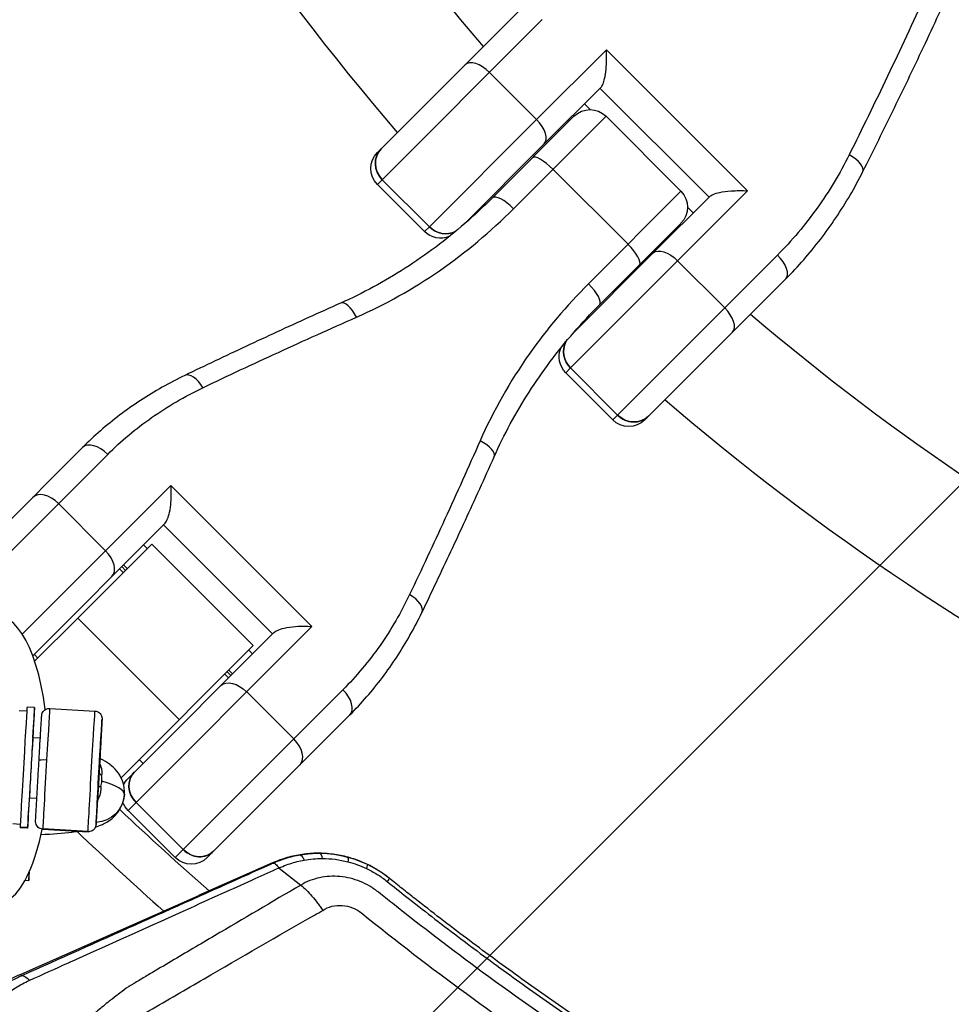
# Model space of a CAD drawing. Units: millimetres. Extents: x -3382 to 3312, y -3936 to 3936.
# Drawn here: x 1155 to 1278, y -332 to -202 of the extents above; entities that cross this region are included whole.
import ezdxf

# ---------------------------------------------------------------- set-up
doc = ezdxf.new("R2010")
doc.units = ezdxf.units.MM
doc.header["$LTSCALE"] = 20
doc.linetypes.add('HIDDEN', pattern=[9.525, 6.35, -3.175])
doc.layers.add('2d', color=230, linetype='Continuous')
doc.layers.add('EN-Free_Space_Hatch', color=10, linetype='HIDDEN')

msp = doc.modelspace()

# ---------------------------------------------------------------- hatches: boundary and pattern name
at = {"layer": 'EN-Free_Space_Hatch'}
h = msp.add_hatch(dxfattribs=at)
h.set_pattern_fill('ANSI31', color=256, scale=100)
h.set_pattern_definition([(45, (-3052.5, 3935.5), (-224.506, 224.506), [])])
h.paths.add_polyline_path([(-3052.5, 3935.5), (-92.5, 3935.5), (-92.5, -3935.5), (-3052.5, -3935.5)])
h.paths.add_polyline_path([(332.5, -3854.5), (2582.5, -3854.5), (2582.5, 3854.5), (332.5, 3854.5)])

# ---------------------------------------------------------------- linework, layer by layer
at = {"layer": '2d'}
for p, q in [((1202.36, -219.76), (1221.03, -201.09)), ((1224.17, -202.19), (1202.36, -224)), ((1232.66, -206.17), (1223.42, -215.41)), ((1251.33, -224.84), (1232.66, -206.17)), ((1217.18, -209.18), (1223.42, -215.41)), ((1224.44, -218.63), (1231.93, -211.15)), ((1231.81, -211.26), (1246.24, -225.69)), ((1230.49, -214.09), (1229.74, -213.34)), ((1209.23, -229.6), (1223.42, -215.41)), ((1228.36, -214.97), (1217.58, -225.75)), ((1220.37, -227.21), (1232.61, -214.97)), ((1227.65, -215.68), (1227.52, -215.55)), ((1227.79, -215.54), (1227.66, -215.41)), ((1232.61, -214.97), (1242.53, -224.89)), ((1224.44, -218.63), (1213.84, -229.23)), ((1225.59, -221.98), (1235.52, -231.91)), ((1208.6, -230.23), (1202.36, -224)), ((1202.99, -223.37), (1209.23, -229.6)), ((1251.33, -224.84), (1227.9, -248.27)), ((1242.53, -224.89), (1230.29, -237.13)), ((1246.35, -225.57), (1238.87, -233.06)), ((1244.16, -227.76), (1243.41, -227.01)), ((1231.75, -239.92), (1242.53, -229.14)), ((1208.6, -230.23), (1209.23, -229.6)), ((1241.95, -229.98), (1241.82, -229.85)), ((1242.09, -229.84), (1241.96, -229.71)), ((1228.27, -243.66), (1238.87, -233.06)), ((1242.09, -234.08), (1248.32, -240.32)), ((1255.31, -233.33), (1248.32, -240.32)), ((1256.41, -236.47), (1237.74, -255.14)), ((1234.13, -254.51), (1248.32, -240.32)), ((1227.9, -248.27), (1227.27, -248.9)), ((1227.9, -248.27), (1234.13, -254.51)), ((1233.5, -255.14), (1227.27, -248.9)), ((1233.5, -255.14), (1234.13, -254.51)), ((1147.75, -274.37), (1163.33, -258.79)), ((1166.66, -259.71), (1150.23, -276.14)), ((1155.35, -283.48), (1175.01, -263.83)), ((1193.67, -282.49), (1175.01, -263.83)), ((1160.15, -266.22), (1166.38, -272.45)), ((1174.19, -268.88), (1156.73, -286.34)), ((1174.06, -269.02), (1188.48, -283.44)), ((1172.5, -271.57), (1162.7, -281.37)), ((1171.4, -271.67), (1171.9, -272.17)), ((1185.93, -285), (1172.5, -271.57)), ((1168.72, -275.34), (1168.23, -274.85)), ((1169.01, -275.05), (1168.52, -274.56)), ((1169.24, -274.82), (1168.75, -274.33)), ((1156.99, -287.07), (1162.7, -281.37)), ((1176.13, -294.8), (1162.7, -281.37)), ((1193.67, -282.49), (1169.36, -306.81)), ((1169.36, -302.57), (1188.62, -283.31)), ((1185.93, -285), (1168.43, -302.5)), ((1157.41, -286.66), (1156.91, -286.16)), ((1185.33, -285.6), (1185.83, -286.1)), ((1182.65, -289.27), (1182.16, -288.78)), ((1182.94, -288.98), (1182.45, -288.49)), ((1183.17, -288.75), (1182.68, -288.26)), ((1185.05, -291.12), (1191.28, -297.35)), ((1197.79, -290.84), (1191.28, -297.35)), ((1154.95, -293.58), (1155.95, -293.64)), ((1156.98, -293.2), (1155.98, -293.14)), ((1158.98, -293.32), (1164.97, -293.66)), ((1198.71, -294.17), (1179.84, -313.04)), ((1156.75, -297.14), (1156.75, -297.14)), ((1157.74, -297.25), (1156.75, -297.19)), ((1165.74, -297.71), (1165.73, -297.71)), ((1165.77, -297.02), (1165.78, -297.02)), ((1175.59, -313.04), (1191.28, -297.35)), ((1171.34, -300.59), (1170.84, -300.09)), ((1157.28, -305.24), (1156.29, -305.18)), ((1165.28, -305.7), (1165.27, -305.7)), ((1176.65, -311.99), (1170.41, -305.76)), ((1175.59, -313.04), (1169.36, -306.81)), ((1154.09, -308.56), (1155.09, -308.62)), ((1156.06, -309.17), (1155.06, -309.12)), ((1156.06, -309.08), (1155.07, -309.03)), ((1158.06, -309.2), (1164.05, -309.54)), ((1158.06, -309.29), (1164.05, -309.63)), ((1188.46, -313.75), (1178.66, -318.08)), ((1189.33, -314.43), (1192.22, -316.68)), ((1155.73, -316.06), (1156.2, -316.09)), ((1178.69, -318.11), (1155.15, -328.5)), ((1155.29, -328.69), (1155.15, -328.5)), ((1155.13, -329.89), (1155.13, -329.89))]:
    msp.add_line(p, q, dxfattribs=at)
for radius, start, end in [(317, 207.0265, 220.4735), (317, 223.1561, 223.1891), (317, 226.8109, 226.8439), (317, 229.5265, 242.9735), (421.58, 226.6763, 228.8507), (427.57, 226.3888, 228.4822)]:
    msp.add_arc((1457.5, 0), radius, start, end, dxfattribs=at)
at = {"layer": '2d', "extrusion": (0, 0, -1)}
for centre, radius, start, end in [((-1457.5, 0), 333, 319.3085, 333.1915), ((-1230.49, -217.09), 3, 45, 135), ((-1204.48, -221.88), 3, 315, 45), ((-1240.41, -227.01), 3, 135, 225), ((-1457.5, 0), 333, 316.7391, 316.7553), ((-1210.72, -228.11), 3, 247.7305, 315), ((-1457.5, 0), 333, 313.2447, 313.2609), ((-1229.39, -246.78), 3, 315, 22.2695), ((-1457.5, 0), 333, 296.8085, 310.6915), ((-1235.62, -253.02), 3, 225, 315), ((-1171.48, -304.69), 3, 24.9483, 45), ((-1171.48, -304.69), 3, 315, 339.2843), ((-1177.71, -310.92), 3, 225, 315)]:
    msp.add_arc(centre, radius, start, end, dxfattribs=at)
at = {"layer": '2d'}
for centre, major_axis, ratio, start_param, end_param in [((1216.08, -210.28), (-2.12, 2.12), 0.51889, -1.570796, 0), ((1222.32, -216.51), (-2.12, 2.12), 0.51889, 3.141593, 4.712389), ((1204.98, -221.38), (-2.12, 2.12), 0.935432, 0, 1.570796), ((1224.99, -222.58), (-2.12, 2.12), 0.280969, -1.570796, 0), ((1263.92, -220.94), (-2.68, 1.35), 0.392086, 3.141593, 4.583675), ((1219.71, -227.87), (-2.12, 2.12), 0.312094, -1.570796, 0), ((1211.21, -227.62), (-2.12, 2.12), 0.935432, 1.570796, 2.850606), ((1234.92, -232.51), (-2.12, 2.12), 0.280969, 3.141593, 4.712389), ((1254.29, -234.34), (-2.12, 2.12), 0.477274, 3.141593, 4.712389), ((1229.63, -237.79), (-2.12, 2.12), 0.312094, 3.141593, 4.712389), ((1198.7, -242.44), (-1.22, 2.74), 0.393626, -1.421191, 0), ((1247.22, -241.42), (-2.12, 2.12), 0.51889, 3.141593, 4.712389), ((1229.88, -246.29), (-2.12, 2.12), 0.935432, 0.290986, 1.570796), ((1178.18, -251.96), (-1.3, 2.7), 0.483733, -1.403565, 0), ((1236.12, -252.52), (-2.12, 2.12), 0.935432, 1.570796, 3.141593), ((1215.06, -258.8), (-2.74, 1.22), 0.393626, 3.141593, 4.562784), ((1165.45, -260.91), (-2.12, 2.12), 0.568986, -1.570796, 0), ((1158.86, -267.51), (-2.12, 2.12), 0.607789, -1.570796, 0), ((1165.09, -273.74), (-2.12, 2.12), 0.607789, 3.141593, 4.712389), ((1205.54, -279.32), (-2.7, 1.3), 0.483733, 3.141593, 4.545158), ((1152.06, -300.09), (0, 19), 0.35591, -1.214121, 0.214404), ((1196.59, -292.05), (-2.12, 2.12), 0.568986, 3.141593, 4.712389), ((1156.52, -301.19), (0.46, 7.99), 0.001709, -0.150532, 2.991061), ((1155.52, -301.13), (0.46, 7.99), 0.001709, 0, 2.991061), ((1156.52, -301.19), (0.46, 7.99), 0.001709, -1.047198, -0.150532), ((1158.52, -301.3), (0.46, 7.99), 0.001709, 0, 1.420264), ((1165.51, -301.7), (0.4, 6.99), 0.001709, -1.568192, 4.40872), ((1156.52, -301.19), (0.24, 4.09), 0.001709, -0.150532, 2.991061), ((1189.99, -298.64), (-2.12, 2.12), 0.607789, 3.141593, 4.712389), ((1158.52, -301.3), (0.46, 7.99), 0.001709, 1.420264, 2.991061), ((1172.3, -303.86), (-2.12, 2.12), 0.892003, 0, 1.570796), ((1149.4, -303.56), (-19.47, 1.13), 0.149964, 3.143321, 3.711931), ((1149.4, -303.56), (-19.47, 1.13), 0.149964, 3.141593, 3.143321), ((1156.52, -301.19), (0.46, 7.99), 0.001709, 2.991061, 4.18879), ((1156.52, -301.19), (0.24, 4.09), 0.001709, 2.991061, 3.362907), ((1152.06, -300.09), (0, 19), 0.35591, 2.604852, 4.207563), ((1155.52, -301.13), (0.46, 7.99), 0.001709, 2.991061, 3.141593), ((1158.52, -301.3), (0.46, 7.99), 0.001709, 2.991061, 3.141593), ((1178.54, -310.1), (-2.12, 2.12), 0.892003, 1.570796, 3.141593), ((1156.66, -308.1), (0.46, 7.99), 0.001709, 2.612223, 3.679925), ((1202.07, -318.15), (1.88, 2.34), 0.001484, 0, 0.585806), ((1167.27, -355.95), (-16.78, 24.87), 0.999843, -0.178034, 0.041576)]:
    msp.add_ellipse(centre, major_axis=major_axis, ratio=ratio, start_param=start_param, end_param=end_param, dxfattribs=at)
at = {"layer": '2d', "extrusion": (0, 0, -1)}
for centre, major_axis, ratio, start_param, end_param in [((1204.98, -221.38), (-2.12, 2.12), 0.935432, 4.712389, 6.283185), ((1211.21, -227.62), (-2.12, 2.12), 0.935432, 3.432579, 4.712389), ((1240.99, -235.18), (-2.12, 2.12), 0.51889, 0, 1.570796), ((1229.88, -246.29), (-2.12, 2.12), 0.935432, 4.712389, 5.992199), ((1236.12, -252.52), (-2.12, 2.12), 0.935432, 3.141593, 4.712389), ((1183.76, -292.41), (-2.12, 2.12), 0.607789, 0, 1.570796), ((1164.51, -301.65), (0.46, 7.99), 0.001709, 3.292125, 6.283185), ((1165.51, -301.7), (0.27, 4.74), 0.001709, 3.292125, 6.433717), ((1165.51, -301.7), (0.27, 4.74), 0.001709, 0.150532, 3.292125), ((1158.57, -300.25), (-0.998, 0.058), 0.149964, 0, 1.569068), ((1172.3, -303.86), (-2.12, 2.12), 0.892003, 4.712389, 6.283185), ((1164.88, -304.45), (-4, 0.19), 0.98869, 3.152985, 4.605193), ((1164.88, -304.45), (-4, 0.19), 0.98869, 3.141593, 3.152985), ((1164.51, -301.65), (0.46, 7.99), 0.001709, 3.141593, 3.292125), ((1178.54, -310.1), (-2.12, 2.12), 0.892003, 3.141593, 4.712389), ((1194.72, -315.52), (0.03, 3), 0.167402, 0.012296, 0.670158), ((1197.64, -315.92), (0.77, 2.9), 0.114969, 0.00802, 0.622909), ((1199.73, -316.68), (1.29, 2.71), 0.066358, 0.004511, 0.599581)]:
    msp.add_ellipse(centre, major_axis=major_axis, ratio=ratio, start_param=start_param, end_param=end_param, dxfattribs=at)
at = {"layer": '2d'}
msp.add_ellipse((1165.51, -301.7), major_axis=(0.23, 3.99), ratio=0.001709, dxfattribs=at)
for points, knots in [([(1274.87, -198.99), (1273.22, -202.59), (1271.55, -206.15), (1268.19, -213.18), (1266.5, -216.65), (1264.79, -220.07)], [-25.189673, -25.189673, -25.189673, -25.189673, -12.594837, -12.594837, 0, 0, 0, 0]), ([(1266.6, -222.29), (1267.3, -220.9), (1268, -219.51), (1269.39, -216.7), (1270.08, -215.29), (1271.46, -212.46), (1272.15, -211.03), (1273.52, -208.17), (1274.2, -206.73), (1275.57, -203.84), (1276.24, -202.38), (1276.92, -200.92)], [0, 0, 0, 0, 5.037935, 5.037935, 10.075869, 10.075869, 15.113804, 15.113804, 20.151739, 20.151739, 25.189673, 25.189673, 25.189673, 25.189673]), ([(1231.93, -211.15), (1232.02, -211.06), (1232.11, -210.91), (1232.28, -210.52), (1232.36, -210.26), (1232.51, -209.61), (1232.57, -209.19), (1232.66, -208.34), (1232.68, -207.91), (1232.7, -207.04), (1232.69, -206.6), (1232.66, -206.17), (1232.66, -206.17), (1232.66, -206.17)], [-5.736341, -5.736341, -5.736341, -5.736341, -4.887421, -4.887421, -3.920347, -3.920347, -2.63165, -2.63165, -1.34657, -1.34657, 0, 0, 0.003411, 0.003411, 0.003411, 0.003411]), ([(1264.79, -220.07), (1263.55, -222.55), (1262.14, -224.91), (1258.96, -229.35), (1257.2, -231.43), (1255.31, -233.33)], [-18.442973, -18.442973, -18.442973, -18.442973, -9.286879, -9.286879, 0, 0, 0, 0]), ([(1256.41, -236.47), (1257.22, -235.66), (1258.01, -234.82), (1259.53, -233.08), (1260.27, -232.18), (1261.69, -230.34), (1262.37, -229.39), (1263.68, -227.44), (1264.31, -226.44), (1265.5, -224.4), (1266.07, -223.35), (1266.6, -222.29)], [0, 0, 0, 0, 3.688595, 3.688595, 7.377189, 7.377189, 11.065784, 11.065784, 14.754378, 14.754378, 18.442973, 18.442973, 18.442973, 18.442973]), ([(1246.35, -225.57), (1246.45, -225.48), (1246.6, -225.39), (1247.03, -225.2), (1247.33, -225.12), (1248.09, -224.95), (1248.6, -224.89), (1249.86, -224.8), (1250.61, -224.79), (1251.33, -224.84), (1251.33, -224.84), (1251.33, -224.84)], [5.766549, 5.766549, 5.766549, 5.766549, 6.647332, 6.647332, 7.735389, 7.735389, 9.196066, 9.196066, 11.060212, 11.060212, 11.063002, 11.063002, 11.063002, 11.063002]), ([(1217.58, -225.75), (1216.4, -226.93), (1215.18, -228.07), (1212.67, -230.25), (1211.39, -231.29), (1208.75, -233.26), (1207.4, -234.2), (1204.65, -235.96), (1203.25, -236.79), (1200.4, -238.33), (1198.95, -239.04), (1197.48, -239.7)], [0, 0, 0, 0, 5.509339, 5.509339, 11.018678, 11.018678, 16.528016, 16.528016, 22.037355, 22.037355, 27.546694, 27.546694, 27.546694, 27.546694]), ([(1199.58, -241.56), (1203.4, -239.87), (1207.08, -237.81), (1214.04, -233), (1217.32, -230.25), (1220.37, -227.21)], [-27.546694, -27.546694, -27.546694, -27.546694, -13.773347, -13.773347, 0, 0, 0, 0]), ([(1230.29, -237.13), (1227.39, -240.03), (1224.77, -243.14), (1219.89, -250.07), (1217.71, -253.91), (1215.94, -257.92)], [-27.546694, -27.546694, -27.546694, -27.546694, -14.443847, -14.443847, 0, 0, 0, 0]), ([(1197.48, -239.7), (1196.06, -240.33), (1194.65, -240.97), (1191.85, -242.23), (1190.46, -242.87), (1187.7, -244.14), (1186.32, -244.78), (1183.59, -246.06), (1182.24, -246.7), (1179.54, -247.98), (1178.2, -248.62), (1176.87, -249.26)], [0, 0, 0, 0, 5.037935, 5.037935, 10.075869, 10.075869, 15.113804, 15.113804, 20.151739, 20.151739, 25.189673, 25.189673, 25.189673, 25.189673]), ([(1217.8, -260.02), (1218.46, -258.55), (1219.17, -257.1), (1220.71, -254.25), (1221.54, -252.85), (1223.3, -250.1), (1224.24, -248.75), (1226.21, -246.11), (1227.25, -244.83), (1229.43, -242.32), (1230.57, -241.1), (1231.75, -239.92)], [0, 0, 0, 0, 5.509339, 5.509339, 11.018678, 11.018678, 16.528016, 16.528016, 22.037355, 22.037355, 27.546694, 27.546694, 27.546694, 27.546694]), ([(1179.25, -250.89), (1182.53, -249.32), (1185.86, -247.76), (1192.65, -244.65), (1196.09, -243.1), (1199.58, -241.56)], [-25.189673, -25.189673, -25.189673, -25.189673, -12.594837, -12.594837, 0, 0, 0, 0]), ([(1176.87, -249.26), (1175.85, -249.76), (1174.84, -250.28), (1172.88, -251.39), (1171.92, -251.97), (1170.05, -253.19), (1169.15, -253.83), (1167.39, -255.16), (1166.54, -255.85), (1164.89, -257.29), (1164.09, -258.03), (1163.33, -258.79)], [0, 0, 0, 0, 3.688595, 3.688595, 7.377189, 7.377189, 11.065784, 11.065784, 14.754378, 14.754378, 18.442973, 18.442973, 18.442973, 18.442973]), ([(1166.66, -259.71), (1168.42, -257.94), (1170.37, -256.31), (1174.58, -253.36), (1176.85, -252.04), (1179.25, -250.89)], [-18.442973, -18.442973, -18.442973, -18.442973, -9.221486, -9.221486, 0, 0, 0, 0]), ([(1215.94, -257.92), (1214.4, -261.41), (1212.85, -264.85), (1209.74, -271.64), (1208.18, -274.97), (1206.61, -278.25)], [-25.189673, -25.189673, -25.189673, -25.189673, -12.594837, -12.594837, 0, 0, 0, 0]), ([(1208.24, -280.63), (1208.88, -279.3), (1209.52, -277.96), (1210.8, -275.26), (1211.44, -273.91), (1212.72, -271.18), (1213.36, -269.8), (1214.63, -267.04), (1215.27, -265.65), (1216.53, -262.85), (1217.17, -261.44), (1217.8, -260.02)], [0, 0, 0, 0, 5.037935, 5.037935, 10.075869, 10.075869, 15.113804, 15.113804, 20.151739, 20.151739, 25.189673, 25.189673, 25.189673, 25.189673]), ([(1174.19, -268.88), (1174.3, -268.77), (1174.41, -268.61), (1174.61, -268.19), (1174.7, -267.92), (1174.88, -267.24), (1174.95, -266.81), (1175.04, -265.97), (1175.06, -265.53), (1175.07, -264.67), (1175.05, -264.24), (1175.01, -263.83), (1175.01, -263.83), (1175.01, -263.83)], [-5.736341, -5.736341, -5.736341, -5.736341, -4.887421, -4.887421, -3.920347, -3.920347, -2.63165, -2.63165, -1.34657, -1.34657, 0, 0, 0.003411, 0.003411, 0.003411, 0.003411]), ([(1206.61, -278.25), (1205.47, -280.64), (1204.16, -282.89), (1201.21, -287.1), (1199.57, -289.07), (1197.79, -290.84)], [-18.442973, -18.442973, -18.442973, -18.442973, -9.286879, -9.286879, 0, 0, 0, 0]), ([(1198.71, -294.17), (1199.47, -293.41), (1200.21, -292.61), (1201.65, -290.96), (1202.34, -290.11), (1203.67, -288.35), (1204.31, -287.45), (1205.53, -285.58), (1206.11, -284.62), (1207.22, -282.66), (1207.74, -281.65), (1208.24, -280.63)], [0, 0, 0, 0, 3.688595, 3.688595, 7.377189, 7.377189, 11.065784, 11.065784, 14.754378, 14.754378, 18.442973, 18.442973, 18.442973, 18.442973]), ([(1188.62, -283.31), (1188.73, -283.19), (1188.9, -283.08), (1189.37, -282.87), (1189.68, -282.77), (1190.46, -282.58), (1190.98, -282.51), (1192.24, -282.42), (1192.98, -282.43), (1193.67, -282.49), (1193.67, -282.49), (1193.67, -282.49)], [5.766549, 5.766549, 5.766549, 5.766549, 6.647332, 6.647332, 7.735389, 7.735389, 9.196066, 9.196066, 11.060212, 11.060212, 11.063002, 11.063002, 11.063002, 11.063002]), ([(1157.57, -300.2), (1157.61, -299.45), (1157.65, -298.71), (1157.73, -297.38), (1157.77, -296.77), (1157.83, -295.73), (1157.86, -295.29), (1157.9, -294.63), (1157.91, -294.42), (1157.92, -294.28), (1157.92, -294.26), (1157.92, -294.23), (1157.92, -294.23), (1157.92, -294.21), (1157.93, -294.2), (1157.93, -294.18), (1157.93, -294.18), (1157.93, -294.16), (1157.93, -294.15), (1157.94, -294.12), (1157.94, -294.1), (1157.95, -294.05), (1157.96, -294.01), (1157.99, -293.94), (1158.01, -293.89), (1158.07, -293.77), (1158.13, -293.7), (1158.26, -293.56), (1158.34, -293.49), (1158.53, -293.39), (1158.63, -293.35), (1158.81, -293.32), (1158.9, -293.31), (1158.98, -293.32)], [0, 0, 0, 0, 0.227118, 0.227118, 0.450149, 0.450149, 0.673413, 0.673413, 0.897019, 0.897019, 0.951086, 0.951086, 0.96429, 0.96429, 0.974221, 0.974221, 0.978221, 0.978221, 0.983903, 0.983903, 0.989571, 0.989571, 1.000899, 1.000899, 1.01457, 1.01457, 1.041737, 1.041737, 1.07321, 1.07321, 1.105068, 1.105068, 1.129335, 1.129335, 1.129335, 1.129335]), ([(1164.97, -293.66), (1165.08, -293.67), (1165.18, -293.69), (1165.38, -293.77), (1165.48, -293.83), (1165.64, -293.96), (1165.71, -294.05), (1165.82, -294.23), (1165.86, -294.33), (1165.89, -294.48), (1165.9, -294.53), (1165.91, -294.58), (1165.91, -294.6), (1165.91, -294.63), (1165.91, -294.64), (1165.91, -294.65), (1165.91, -294.66), (1165.91, -294.67), (1165.91, -294.68), (1165.91, -294.7), (1165.91, -294.71), (1165.91, -294.76), (1165.9, -294.8), (1165.89, -295.07), (1165.87, -295.44), (1165.82, -296.37), (1165.79, -296.9), (1165.72, -298.09), (1165.69, -298.77), (1165.61, -300.18), (1165.56, -300.93), (1165.52, -301.68)], [0, 0, 0, 0, 0.032435, 0.032435, 0.064283, 0.064283, 0.09615, 0.09615, 0.127979, 0.127979, 0.142272, 0.142272, 0.148095, 0.148095, 0.15355, 0.15355, 0.159565, 0.159565, 0.170563, 0.170563, 0.200105, 0.200105, 0.288776, 0.288776, 0.559439, 0.559439, 0.783669, 0.783669, 1.007044, 1.007044, 1.230948, 1.230948, 1.230948, 1.230948]), ([(1158.06, -309.29), (1157.95, -309.28), (1157.84, -309.26), (1157.64, -309.18), (1157.55, -309.12), (1157.39, -308.98), (1157.32, -308.9), (1157.21, -308.72), (1157.16, -308.62), (1157.13, -308.47), (1157.12, -308.42), (1157.12, -308.36), (1157.12, -308.35), (1157.11, -308.32), (1157.11, -308.31), (1157.11, -308.3), (1157.11, -308.29), (1157.11, -308.27), (1157.11, -308.27), (1157.11, -308.25), (1157.12, -308.24), (1157.12, -308.19), (1157.12, -308.14), (1157.13, -307.88), (1157.15, -307.51), (1157.2, -306.58), (1157.23, -306.05), (1157.3, -304.86), (1157.34, -304.18), (1157.42, -302.77), (1157.46, -302.02), (1157.53, -300.92), (1157.55, -300.55), (1157.57, -300.2)], [0, 0, 0, 0, 0.032435, 0.032435, 0.064283, 0.064283, 0.09615, 0.09615, 0.127979, 0.127979, 0.142272, 0.142272, 0.148095, 0.148095, 0.15355, 0.15355, 0.159565, 0.159565, 0.170563, 0.170563, 0.200105, 0.200105, 0.288776, 0.288776, 0.559439, 0.559439, 0.783669, 0.783669, 1.007044, 1.007044, 1.230247, 1.230247, 1.33906, 1.33906, 1.33906, 1.33906]), ([(1165.58, -300.62), (1165.59, -300.64), (1165.6, -300.65), (1165.74, -300.91), (1165.82, -301.16), (1165.87, -301.54), (1165.87, -301.66), (1165.87, -301.92), (1165.85, -302.05), (1165.84, -302.18)], [0.001840814, 0.001840814, 0.001840814, 0.001840814, 0.001899614, 0.001899614, 0.002849421, 0.002849421, 0.003324324, 0.003324324, 0.003799228, 0.003799228, 0.003799228, 0.003799228]), ([(1168.87, -304.63), (1168.9, -304.11), (1168.82, -303.59), (1168.53, -302.64), (1168.31, -302.23), (1167.78, -301.47), (1167.48, -301.18), (1166.8, -300.59), (1166.43, -300.37), (1165.92, -300.09), (1165.77, -300.02), (1165.62, -299.95)], [3.1415927, 3.1415927, 3.1415927, 3.1415927, 3.1958766, 3.1958766, 3.2562963, 3.2562963, 3.3351654, 3.3351654, 3.4508926, 3.4508926, 3.5006951, 3.5006951, 3.5006951, 3.5006951]), ([(1165.4, -303.8), (1165.41, -303.62), (1165.42, -303.44), (1165.44, -303.08), (1165.45, -302.9), (1165.47, -302.54), (1165.48, -302.36), (1165.5, -302.02), (1165.51, -301.85), (1165.52, -301.69)], [0.000061813, 0.000061813, 0.000061813, 0.000061813, 0.000601405, 0.000601405, 0.001140997, 0.001140997, 0.001680588, 0.001680588, 0.00222018, 0.00222018, 0.00222018, 0.00222018]), ([(1165.52, -301.69), (1165.52, -301.68), (1165.52, -301.69), (1165.52, -301.69), (1165.52, -301.69), (1165.52, -301.69), (1165.52, -301.69), (1165.52, -301.7), (1165.52, -301.71), (1165.52, -301.72), (1165.52, -301.73), (1165.52, -301.76), (1165.53, -301.79), (1165.55, -301.85), (1165.57, -301.9), (1165.62, -301.98), (1165.66, -302.03), (1165.72, -302.09), (1165.74, -302.11), (1165.77, -302.14), (1165.79, -302.15), (1165.81, -302.16), (1165.81, -302.17), (1165.82, -302.17), (1165.83, -302.18), (1165.83, -302.18), (1165.83, -302.18), (1165.84, -302.18), (1165.84, -302.18), (1165.84, -302.18), (1165.84, -302.18), (1165.84, -302.18)], [0.000000001, 0.000000001, 0.000000001, 0.000000001, 0.00000948, 0.00000948, 0.000018959, 0.000018959, 0.000037917, 0.000037917, 0.000075834, 0.000075834, 0.000151667, 0.000151667, 0.000303333, 0.000303333, 0.000606666, 0.000606666, 0.000909998, 0.000909998, 0.001061664, 0.001061664, 0.001137497, 0.001137497, 0.001175414, 0.001175414, 0.001194372, 0.001194372, 0.001203851, 0.001203851, 0.001208591, 0.001208591, 0.001213331, 0.001213331, 0.001213331, 0.001213331]), ([(1165.88, -302.93), (1165.89, -302.8), (1165.89, -302.68), (1165.87, -302.43), (1165.86, -302.3), (1165.84, -302.18)], [0.028657105, 0.028657105, 0.028657105, 0.028657105, 0.0290317229, 0.0290317229, 0.0294063408, 0.0294063408, 0.0294063408, 0.0294063408]), ([(1165.75, -303.66), (1165.79, -303.55), (1165.82, -303.42), (1165.86, -303.18), (1165.87, -303.05), (1165.88, -302.93)], [0.0279067387, 0.0279067387, 0.0279067387, 0.0279067387, 0.0282819219, 0.0282819219, 0.028657105, 0.028657105, 0.028657105, 0.028657105]), ([(1165.4, -303.81), (1165.35, -304.53), (1165.31, -305.22), (1165.24, -306.43), (1165.21, -306.96), (1165.16, -307.83), (1165.14, -308.17), (1165.12, -308.5), (1165.11, -308.58), (1165.11, -308.66), (1165.1, -308.68), (1165.1, -308.71), (1165.1, -308.72), (1165.1, -308.74), (1165.1, -308.74), (1165.1, -308.76), (1165.1, -308.77), (1165.09, -308.78), (1165.09, -308.8), (1165.09, -308.83), (1165.08, -308.84), (1165.07, -308.89), (1165.06, -308.93), (1165.03, -309), (1165.02, -309.04), (1164.96, -309.16), (1164.91, -309.24), (1164.78, -309.38), (1164.7, -309.45), (1164.51, -309.55), (1164.41, -309.59), (1164.22, -309.63), (1164.13, -309.64), (1164.05, -309.63)], [0, 0, 0, 0, 0.227131, 0.227131, 0.45019, 0.45019, 0.673561, 0.673561, 0.784783, 0.784783, 0.841493, 0.841493, 0.855124, 0.855124, 0.865368, 0.865368, 0.870201, 0.870201, 0.875879, 0.875879, 0.881552, 0.881552, 0.892896, 0.892896, 0.905875, 0.905875, 0.932534, 0.932534, 0.963919, 0.963919, 0.995775, 0.995775, 1.02187, 1.02187, 1.02187, 1.02187]), ([(1165.02, -309.03), (1165.33, -308.93), (1165.63, -308.82), (1166.38, -308.47), (1166.85, -308.23), (1167.77, -307.39), (1168.22, -306.88), (1168.72, -305.7), (1168.84, -305.19), (1168.87, -304.68)], [2.7715128, 2.7715128, 2.7715128, 2.7715128, 2.8677219, 2.8677219, 2.9935223, 2.9935223, 3.0868146, 3.0868146, 3.1398646, 3.1398646, 3.1398646, 3.1398646]), ([(1165.75, -303.66), (1165.75, -303.82), (1165.75, -303.97), (1165.72, -304.27), (1165.7, -304.42), (1165.61, -304.85), (1165.5, -305.14), (1165.32, -305.42), (1165.31, -305.43), (1165.3, -305.45)], [0, 0, 0, 0, 0.000480193, 0.000480193, 0.000960386, 0.000960386, 0.001920772, 0.001920772, 0.001980945, 0.001980945, 0.001980945, 0.001980945]), ([(1165.75, -303.66), (1165.75, -303.66), (1165.75, -303.66), (1165.75, -303.66), (1165.75, -303.66), (1165.75, -303.66), (1165.75, -303.66), (1165.74, -303.66), (1165.74, -303.66), (1165.73, -303.66), (1165.72, -303.66), (1165.7, -303.67), (1165.69, -303.67), (1165.65, -303.68), (1165.62, -303.68), (1165.56, -303.7), (1165.52, -303.71), (1165.46, -303.74), (1165.44, -303.75), (1165.41, -303.77), (1165.41, -303.78), (1165.4, -303.79), (1165.4, -303.79), (1165.4, -303.79), (1165.4, -303.8), (1165.4, -303.8), (1165.4, -303.8), (1165.4, -303.8), (1165.4, -303.8), (1165.4, -303.8), (1165.4, -303.8), (1165.4, -303.8)], [0.000000182, 0.000000182, 0.000000182, 0.000000182, 0.000004888, 0.000004888, 0.000009595, 0.000009595, 0.000019007, 0.000019007, 0.000037832, 0.000037832, 0.000075481, 0.000075481, 0.00015078, 0.00015078, 0.000301378, 0.000301378, 0.000602574, 0.000602574, 0.00090377, 0.00090377, 0.001054368, 0.001054368, 0.001129667, 0.001129667, 0.001167317, 0.001167317, 0.001186141, 0.001186141, 0.001195554, 0.001195554, 0.001204966, 0.001204966, 0.001204966, 0.001204966]), ([(1168.87, -304.68), (1168.87, -304.68), (1168.87, -304.68), (1168.87, -304.67), (1168.87, -304.67), (1168.87, -304.66), (1168.87, -304.66), (1168.87, -304.65), (1168.87, -304.65), (1168.87, -304.64), (1168.87, -304.64), (1168.87, -304.63)], [3.139864585, 3.139864585, 3.139864585, 3.139864585, 3.140210198, 3.140210198, 3.140555812, 3.140555812, 3.140901426, 3.140901426, 3.14124704, 3.14124704, 3.141592654, 3.141592654, 3.141592654, 3.141592654]), ([(1157.84, -309.99), (1159.34, -309.93), (1160.71, -309.83), (1162.2, -309.64), (1162.46, -309.6), (1162.72, -309.56)], [2.1422612, 2.1422612, 2.1422612, 2.1422612, 2.466673, 2.466673, 2.5388132, 2.5388132, 2.5388132, 2.5388132]), ([(1203.91, -315.78), (1202.84, -314.92), (1201.67, -314.22), (1199.79, -313.42), (1199.14, -313.19), (1197.82, -312.83), (1197.16, -312.7), (1195.81, -312.52), (1195.12, -312.47), (1193.75, -312.48), (1193.07, -312.53), (1191.72, -312.73), (1191.06, -312.87), (1189.75, -313.24), (1189.09, -313.48), (1188.46, -313.75)], [0, 0, 0, 0, 0.00407409, 0.00407409, 0.00611113, 0.00611113, 0.00814818, 0.00814818, 0.01018522, 0.01018522, 0.01222227, 0.01222227, 0.01425931, 0.01425931, 0.01629635, 0.01629635, 0.01629635, 0.01629635]), ([(1188.53, -313.81), (1187.45, -314.3), (1186.36, -314.78), (1185.27, -315.27), (1180.27, -317.51), (1175.28, -319.74), (1170.28, -321.98), (1165.28, -324.22), (1160.28, -326.46), (1155.29, -328.69)], [0, 0, 0, 0, 0.00374171, 0.00374171, 0.00374171, 0.02094239, 0.02094239, 0.02094239, 0.03814307, 0.03814307, 0.03814307, 0.03814307]), ([(1192.16, -312.72), (1191.49, -312.83), (1190.8, -312.99), (1189.77, -313.32), (1189.42, -313.44), (1188.89, -313.65), (1188.71, -313.73), (1188.53, -313.81)], [0, 0, 0, 0, 0.568362, 0.568362, 0.852543, 0.852543, 1, 1, 1, 1]), ([(1188.53, -313.81), (1188.62, -313.78), (1188.73, -313.81), (1189.01, -314.02), (1189.17, -314.2), (1189.33, -314.41)], [0, 0, 0, 0, 0.5, 0.5, 1, 1, 1, 1]), ([(1189.33, -314.43), (1189.49, -314.36), (1189.66, -314.28), (1190.14, -314.08), (1190.46, -313.97), (1191.41, -313.65), (1192.04, -313.49), (1192.65, -313.38)], [0, 0, 0, 0, 0.147386, 0.147386, 0.431591, 0.431591, 1, 1, 1, 1]), ([(1192.16, -312.72), (1192.22, -312.72), (1192.3, -312.77), (1192.47, -313), (1192.56, -313.17), (1192.65, -313.38)], [0, 0, 0, 0, 0.5, 0.5, 1, 1, 1, 1]), ([(1177.64, -319.68), (1179.21, -318.97), (1180.79, -318.26), (1182.37, -317.55), (1183.64, -316.98), (1184.92, -316.4), (1186.19, -315.83), (1187.23, -315.36), (1188.28, -314.89), (1189.32, -314.42), (1189.32, -314.42), (1189.33, -314.41), (1189.33, -314.41)], [0.02456521, 0.02456521, 0.02456521, 0.02456521, 0.03, 0.03, 0.03, 0.03440037, 0.03440037, 0.03440037, 0.03798807, 0.03798807, 0.03798807, 0.03800765, 0.03800765, 0.03800765, 0.03800765]), ([(1200.9, -314.5), (1201.39, -314.73), (1201.86, -314.99), (1202.78, -315.55), (1203.22, -315.86), (1203.64, -316.2)], [0, 0, 0, 0, 0.001613227, 0.001613227, 0.003226455, 0.003226455, 0.003226455, 0.003226455]), ([(1203.95, -315.81), (1203.5, -315.45), (1203.03, -315.12), (1202.06, -314.5), (1201.55, -314.23), (1201.03, -313.98)], [0, 0, 0, 0, 0.001728443, 0.001728443, 0.003456886, 0.003456886, 0.003456886, 0.003456886]), ([(1202.51, -317.64), (1202.42, -317.57), (1202.32, -317.5), (1202.13, -317.36), (1202.04, -317.29), (1201.75, -317.09), (1201.55, -316.96), (1200.94, -316.61), (1200.52, -316.4), (1199.22, -315.87), (1198.32, -315.65), (1196.94, -315.52), (1196.48, -315.51), (1195.58, -315.56), (1195.13, -315.62), (1193.81, -315.91), (1192.98, -316.23), (1192.22, -316.68)], [-0.00000006, -0.00000006, -0.00000006, -0.00000006, 0.00035129, 0.00035129, 0.00070263, 0.00070263, 0.00140532, 0.00140532, 0.0028107, 0.0028107, 0.00562147, 0.00562147, 0.00702685, 0.00702685, 0.00843223, 0.00843223, 0.01124299, 0.01124299, 0.01124299, 0.01124299]), ([(1457.5, -405), (1446.04, -405), (1434.65, -404.51), (1412, -402.6), (1400.74, -401.16), (1378.35, -397.35), (1367.22, -394.98), (1350.63, -390.69), (1345.11, -389.13), (1334.16, -385.81), (1328.73, -384.03), (1312.57, -378.35), (1301.96, -374.12), (1288.91, -368.25), (1286.31, -367.05), (1281.14, -364.59), (1278.57, -363.34), (1270.9, -359.5), (1265.85, -356.83), (1250.87, -348.51), (1241.13, -342.55), (1229.24, -334.56), (1226.88, -332.94), (1222.2, -329.65), (1217.55, -326.3), (1212.98, -322.87), (1209.57, -320.25), (1207.88, -318.93), (1206.19, -317.6), (1205.07, -316.71), (1204.51, -316.26), (1203.95, -315.81)], [0, 0, 0, 0, 0.0340496, 0.0340496, 0.0680991, 0.0680991, 0.1021487, 0.1021487, 0.1191735, 0.1191735, 0.1361983, 0.1361983, 0.1702478, 0.1702478, 0.1787602, 0.1787602, 0.1872726, 0.1872726, 0.2042974, 0.2042974, 0.238347, 0.238347, 0.2468593, 0.2468593, 0.2553717, 0.2638841, 0.2638841, 0.2681403, 0.2702684, 0.2702684, 0.2723965, 0.2723965, 0.2723965, 0.2723965]), ([(1192.22, -316.68), (1188.41, -318.91), (1184.6, -321.15), (1178.9, -324.52), (1176.99, -325.64), (1174.14, -327.33), (1173.19, -327.89), (1171.77, -328.73), (1171.05, -329.16), (1170.22, -329.65), (1169.8, -329.9), (1169.6, -330.02), (1169.49, -330.08), (1169.45, -330.11), (1169.42, -330.12), (1169.4, -330.13), (1169.39, -330.14)], [0, 0, 0, 0, 0.01430787, 0.01430787, 0.0214618, 0.0214618, 0.02503877, 0.02503877, 0.02682725, 0.02772149, 0.02816861, 0.02839217, 0.02850395, 0.02855984, 0.02855984, 0.02861573, 0.02861573, 0.02861573, 0.02861573]), ([(1192.22, -316.68), (1192.71, -317.1), (1193.2, -317.59), (1193.94, -318.45), (1194.18, -318.75), (1194.54, -319.22), (1194.66, -319.37), (1194.89, -319.7), (1195.01, -319.87), (1195.12, -320.04)], [0, 0, 0, 0, 0.002439307, 0.002439307, 0.00365896, 0.00365896, 0.004268786, 0.004268786, 0.004878613, 0.004878613, 0.004878613, 0.004878613]), ([(1457.5, -407.33), (1451.73, -407.33), (1445.97, -407.21), (1434.51, -406.72), (1428.8, -406.36), (1411.73, -404.91), (1400.43, -403.47), (1377.99, -399.66), (1366.85, -397.28), (1344.74, -391.58), (1333.76, -388.25), (1317.42, -382.53), (1312.02, -380.51), (1301.31, -376.24), (1296, -373.99), (1285.48, -369.27), (1280.26, -366.8), (1269.96, -361.64), (1264.87, -358.95), (1249.78, -350.58), (1239.97, -344.57), (1225.61, -334.93), (1220.88, -331.61), (1212.23, -325.25), (1208.28, -322.23), (1204.38, -319.14)], [0, 0, 0, 0, 0.017314, 0.017314, 0.0346279, 0.0346279, 0.0692558, 0.0692558, 0.1038838, 0.1038838, 0.1385117, 0.1385117, 0.1558257, 0.1558257, 0.1731396, 0.1731396, 0.1904536, 0.1904536, 0.2077675, 0.2077675, 0.2423955, 0.2423955, 0.2597094, 0.2597094, 0.2746262, 0.2746262, 0.2746262, 0.2746262]), ([(1206.24, -318.27), (1206.49, -318.47), (1206.75, -318.68), (1208.13, -319.76), (1211.53, -322.4), (1217.25, -326.71), (1221.91, -330.05), (1226.6, -333.35), (1228.96, -334.97), (1240.86, -342.97), (1250.62, -348.94), (1265.61, -357.27), (1270.67, -359.94), (1278.34, -363.79), (1280.92, -365.04), (1286.1, -367.5), (1288.7, -368.71), (1301.77, -374.58), (1312.39, -378.82), (1328.57, -384.5), (1334.01, -386.28), (1344.97, -389.61), (1350.5, -391.17), (1367.11, -395.46), (1378.26, -397.84), (1400.67, -401.66), (1411.95, -403.09), (1434.62, -405.01), (1446.03, -405.5), (1457.5, -405.5)], [0.0033198, 0.0033198, 0.0033198, 0.0033198, 0.0042982, 0.0042982, 0.0085965, 0.0171929, 0.0257894, 0.0257894, 0.0343858, 0.0343858, 0.0687717, 0.0687717, 0.0859646, 0.0859646, 0.0945611, 0.0945611, 0.1031575, 0.1031575, 0.1375434, 0.1375434, 0.1547363, 0.1547363, 0.1719292, 0.1719292, 0.206315, 0.206315, 0.2407009, 0.2407009, 0.2750867, 0.2750867, 0.2750867, 0.2750867]), ([(1164.14, -339.63), (1164.56, -339.2), (1164.99, -338.79), (1165.42, -338.38), (1166.44, -337.42), (1167.51, -336.52), (1169.74, -334.84), (1170.9, -334.05), (1174.54, -331.92), (1176.97, -330.5), (1184.27, -326.26), (1189.15, -323.44), (1194.04, -320.65), (1194.4, -320.44), (1194.76, -320.24), (1195.12, -320.04)], [0, 0, 0, 0, 0.00194901, 0.00194901, 0.00194901, 0.00651864, 0.00651864, 0.01108827, 0.01108827, 0.02022754, 0.02022754, 0.03850608, 0.03850608, 0.03850608, 0.03984869, 0.03984869, 0.03984869, 0.03984869]), ([(1195.12, -320.04), (1195.5, -319.79), (1195.9, -319.61), (1196.78, -319.39), (1197.23, -319.35), (1198.16, -319.42), (1198.61, -319.53), (1199.5, -319.88), (1199.91, -320.11), (1200.28, -320.41)], [0, 0, 0, 0, 0.001417728, 0.001417728, 0.002835455, 0.002835455, 0.004253183, 0.004253183, 0.005670911, 0.005670911, 0.005670911, 0.005670911]), ([(1200.28, -320.41), (1204.82, -324.06), (1209.44, -327.61), (1218.82, -334.5), (1223.59, -337.85), (1238.07, -347.58), (1247.97, -353.64), (1263.2, -362.09), (1268.33, -364.8), (1278.73, -370), (1283.99, -372.5), (1294.61, -377.26), (1299.96, -379.53), (1310.76, -383.83), (1316.21, -385.87), (1332.7, -391.64), (1343.77, -395), (1366.07, -400.75), (1377.31, -403.15), (1399.94, -407), (1411.34, -408.45), (1434.3, -410.39), (1445.86, -410.88), (1457.5, -410.88)], [0, 0, 0, 0, 0.0174666, 0.0174666, 0.0349332, 0.0349332, 0.0698664, 0.0698664, 0.087333, 0.087333, 0.1047996, 0.1047996, 0.1222662, 0.1222662, 0.1397328, 0.1397328, 0.1746659, 0.1746659, 0.2095991, 0.2095991, 0.2445323, 0.2445323, 0.2794655, 0.2794655, 0.2794655, 0.2794655]), ([(1156.26, -329.31), (1158, -328.53), (1159.74, -327.74), (1161.48, -326.96), (1161.64, -326.89), (1161.79, -326.82), (1161.94, -326.75)], [0, 0, 0, 0, 0.006, 0.006, 0.006, 0.006526024, 0.006526024, 0.006526024, 0.006526024]), ([(1155.29, -328.69), (1154.95, -328.84), (1154.62, -329), (1153.96, -329.32), (1153.63, -329.49), (1152.99, -329.84), (1152.69, -330.01), (1152.09, -330.36), (1151.79, -330.54), (1150.31, -331.48), (1149.18, -332.31), (1148.12, -333.22)], [0, 0, 0, 0, 0.125, 0.125, 0.25, 0.25, 0.375, 0.375, 0.5, 0.5, 1, 1, 1, 1]), ([(1149.71, -333.74), (1150.69, -332.87), (1151.73, -332.07), (1153.08, -331.16), (1153.35, -330.98), (1153.9, -330.63), (1154.18, -330.46), (1154.76, -330.1), (1155.06, -329.92), (1155.66, -329.58), (1155.96, -329.45), (1156.26, -329.31)], [0, 0, 0, 0, 0.5, 0.5, 0.625, 0.625, 0.75, 0.75, 0.875, 0.875, 1, 1, 1, 1]), ([(1155.29, -328.69), (1155.4, -328.65), (1155.54, -328.68), (1155.88, -328.89), (1156.07, -329.07), (1156.26, -329.31)], [0, 0, 0, 0, 0.5, 0.5, 1, 1, 1, 1]), ([(1169.39, -330.14), (1169.03, -330.41), (1168.67, -330.68), (1167.95, -331.22), (1167.59, -331.49), (1167.04, -331.92), (1166.85, -332.07), (1166.66, -332.22)], [-0.00000006, -0.00000006, -0.00000006, -0.00000006, 0.001490347, 0.001490347, 0.002980754, 0.002980754, 0.003786347, 0.003786347, 0.003786347, 0.003786347]), ([(1166.66, -332.22), (1166.15, -332.64), (1165.64, -333.06), (1164.45, -334.09), (1163.78, -334.7), (1162.47, -335.97), (1161.82, -336.61), (1161.2, -337.28)], [0.003786347, 0.003786347, 0.003786347, 0.003786347, 0.005961568, 0.005961568, 0.008942382, 0.008942382, 0.011923196, 0.011923196, 0.011923196, 0.011923196])]:
    msp.add_open_spline(points, degree=3, knots=knots, dxfattribs=at)
for points in [[(1165.52, -301.69), (1165.52, -301.69), (1165.52, -301.69), (1165.52, -301.69)], [(1165.4, -303.79), (1165.4, -303.79), (1165.4, -303.79), (1165.4, -303.8)], [(1194.76, -312.52), (1193.88, -312.51), (1193.01, -312.58), (1192.16, -312.72)], [(1198.41, -313.02), (1197.22, -312.7), (1195.99, -312.53), (1194.76, -312.52)], [(1192.65, -313.38), (1193.44, -313.24), (1194.24, -313.17), (1195.05, -313.17)], [(1195.05, -313.17), (1196.2, -313.17), (1197.34, -313.32), (1198.46, -313.61)], [(1201.03, -313.98), (1200.18, -313.57), (1199.31, -313.25), (1198.41, -313.02)], [(1198.46, -313.61), (1199.3, -313.83), (1200.11, -314.12), (1200.9, -314.5)], [(1189.33, -314.41), (1189.33, -314.42), (1189.33, -314.43), (1189.33, -314.43)], [(1203.64, -316.2), (1204.5, -316.9), (1205.37, -317.59), (1206.24, -318.27)], [(1192.22, -316.68), (1192.22, -316.68), (1192.22, -316.68), (1192.22, -316.68)], [(1204.38, -319.14), (1203.75, -318.64), (1203.13, -318.14), (1202.51, -317.64)], [(1161.94, -326.75), (1167.17, -324.4), (1172.41, -322.04), (1177.64, -319.68)]]:
    msp.add_open_spline(points, degree=3, dxfattribs=at)
for points, weights in [([(1188.46, -313.75), (1188.49, -313.77), (1188.51, -313.79), (1188.53, -313.81)], [1, 0.999999996378, 0.999999996378, 1]), ([(1203.95, -315.81), (1203.94, -315.8), (1203.93, -315.79), (1203.91, -315.78)], [1, 0.999999998745, 0.999999998745, 1]), ([(1178.66, -318.08), (1178.67, -318.09), (1178.68, -318.1), (1178.69, -318.11)], [1, 0.999999999006, 0.999999999006, 1])]:
    msp.add_rational_spline(points, weights, degree=3, dxfattribs=at)

doc.saveas('drawing.dxf')
